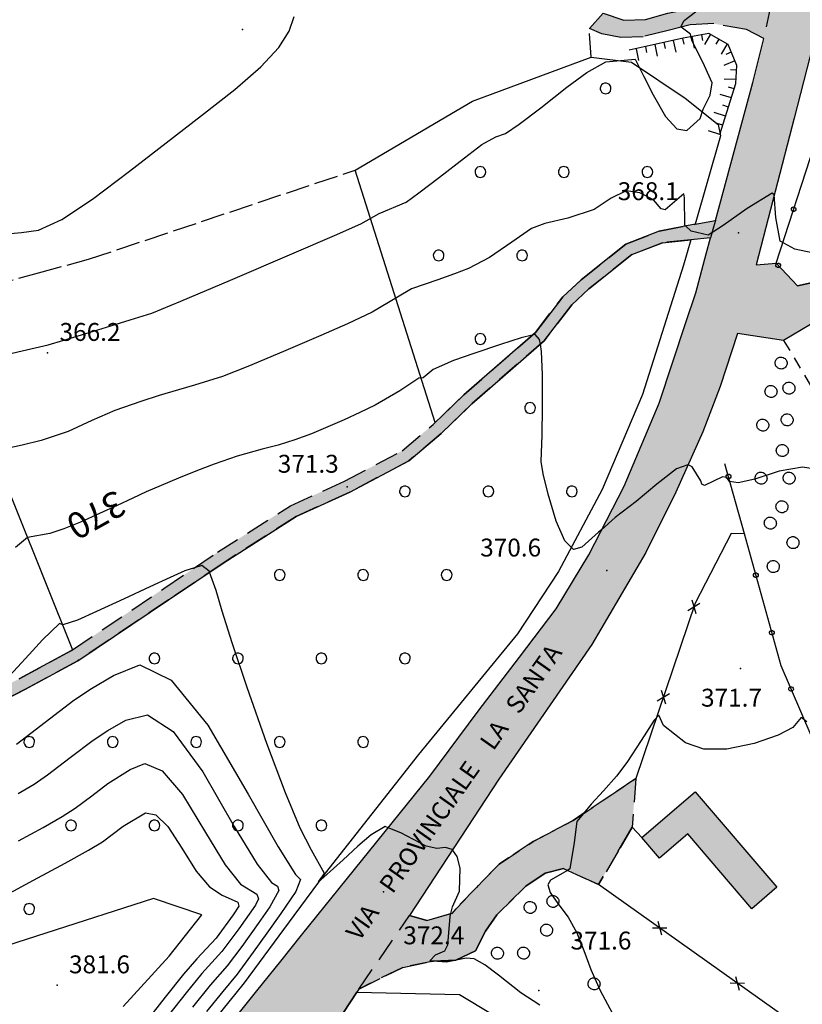
# Model space of a CAD drawing. Extents: x 523155 to 526258, y 5065600 to 5067958.
# Drawn here: x 525293 to 525425, y 5066006 to 5066171 of the extents above; entities that cross this region are included whole.
import ezdxf

# ---------------------------------------------------------------- set-up
doc = ezdxf.new("R2010")
doc.units = 0
doc.header["$LTSCALE"] = 2
doc.header["$MEASUREMENT"] = 0
for name, pattern in [('L04', [0]), ('L07', [0]), ('L10', [1.7, 1, -0.7]), ('L11', [2.5, 2, -0.5]), ('L12', [3, 2, -1]), ('L50', [1.6, 0.8, 0.8])]:
    doc.linetypes.add(name, pattern=pattern)
for name, color, linetype in [('ALBERO ISOLATO', 97, 'Continuous'), ('BORDO STRADA ASFALTATO', 2, 'Continuous'), ('BOSCO', 97, 'Continuous'), ('CAMP_BOSCHI', 97, 'Continuous'), ('CAMP_ED_PUBB', 40, 'Continuous'), ('CAMP_VIAB', 8, 'Continuous'), ('CAMPESTRE', 2, 'L12'), ('CARRARECCIA', 2, 'L12'), ('CURVE DI LIVELLO DIRETTRICI', 59, 'Continuous'), ('CURVE DI LIVELLO NON VISIBILI', 53, 'Continuous'), ('CURVE DI LIVELLO ORDINARIE', 53, 'Continuous'), ('DIVIDENTE GENERICA DI COLTURA', 3, 'L11'), ('EDIFICIO AMMINISTRATIVO', 40, 'Continuous'), ('INCROCIO PAVIMENTATO', 2, 'Continuous'), ('PUNTO QUOTATO', 7, 'Continuous'), ('RECINZIONE', 1, 'L04'), ('RETE METALLICA', 1, 'L07'), ('SCARPATA DI PICCOLE DIMENSIONI', 57, 'L50'), ('TESTO CURVE DI LIVELLO', 7, 'Continuous'), ('TESTO QUOTE A TERRA', 7, 'Continuous'), ("TESTO VIABILITA'", 7, 'Continuous'), ("UNITA' VOLUMETRICA AL SUOLO", 253, 'Continuous'), ('VESTIZIONI VIALETTI', 3, 'L10')]:
    doc.layers.add(name, color=color, linetype=linetype)
doc.styles.add('Style00', font='Arial', dxfattribs={"height": 0.2})

# ---------------------------------------------------------------- blocks, each defined once
blk = doc.blocks.new('S37')
for p, q in [((-0.99, -0.01), (-0.97, 0.17)), ((-0.97, 0.17), (-0.93, 0.33)), ((-0.93, 0.33), (-0.87, 0.47)), ((-0.87, 0.47), (-0.79, 0.6)), ((-0.79, 0.6), (-0.68, 0.71)), ((-0.68, 0.71), (-0.58, 0.8)), ((-0.58, 0.8), (-0.49, 0.87)), ((-0.49, 0.87), (-0.37, 0.93)), ((-0.37, 0.93), (-0.26, 0.97)), ((-0.26, 0.97), (-0.13, 0.99)), ((-0.13, 0.99), (-0.01, 1)), ((-0.01, 1), (0.15, 0.99)), ((0.15, 0.99), (0.35, 0.94)), ((0.35, 0.94), (0.55, 0.82)), ((0.55, 0.82), (0.68, 0.73)), ((0.68, 0.73), (0.77, 0.62)), ((0.77, 0.62), (0.87, 0.5)), ((0.87, 0.5), (0.93, 0.39)), ((0.93, 0.39), (0.99, 0.23)), ((0.99, 0.23), (1.01, 0.09)), ((1.01, 0.09), (1.03, -0.03)), ((-0.97, -0.15), (-0.99, -0.01)), ((-0.94, -0.26), (-0.97, -0.15)), ((-0.9, -0.4), (-0.94, -0.26)), ((-0.84, -0.51), (-0.9, -0.4)), ((-0.78, -0.61), (-0.84, -0.51)), ((-0.66, -0.71), (-0.78, -0.61)), ((-0.57, -0.8), (-0.66, -0.71)), ((-0.49, -0.87), (-0.57, -0.8)), ((-0.36, -0.93), (-0.49, -0.87)), ((-0.22, -0.98), (-0.36, -0.93)), ((-0.06, -1.01), (-0.22, -0.98)), ((0.07, -1.02), (-0.06, -1.01)), ((0.22, -1.01), (0.07, -1.02)), ((0.36, -0.97), (0.22, -1.01)), ((0.52, -0.89), (0.36, -0.97)), ((0.65, -0.81), (0.52, -0.89)), ((0.78, -0.68), (0.65, -0.81)), ((0.87, -0.56), (0.78, -0.68)), ((0.93, -0.45), (0.87, -0.56)), ((0.98, -0.3), (0.93, -0.45)), ((1.01, -0.17), (0.98, -0.3)), ((1.03, -0.03), (1.01, -0.17))]:
    blk.add_line(p, q)
blk = doc.blocks.new('R28')
for p, q in [((-1.46, 0.41), (-1.5, 0.09)), ((-1.5, 0.09), (-1.49, -0.24)), ((-1.34, 0.7), (-1.46, 0.41)), ((-1.11, 1.03), (-1.34, 0.7)), ((-0.77, 1.31), (-1.11, 1.03)), ((-0.35, 1.46), (-0.77, 1.31)), ((-0.01, 1.5), (-0.35, 1.46)), ((0.24, 1.48), (-0.01, 1.5)), ((0.74, 1.31), (0.24, 1.48)), ((1.06, 1.08), (0.74, 1.31)), ((1.33, 0.7), (1.06, 1.08)), ((1.42, 0.47), (1.33, 0.7)), ((1.49, 0), (1.42, 0.47)), ((-1.49, -0.24), (-1.38, -0.6)), ((-1.38, -0.6), (-1.08, -1.07)), ((-1.08, -1.07), (-0.69, -1.34)), ((-0.69, -1.34), (0.01, -1.51)), ((0.01, -1.51), (0.69, -1.34)), ((0.69, -1.34), (1.08, -1.04)), ((1.08, -1.04), (1.32, -0.7)), ((1.32, -0.7), (1.49, 0))]:
    blk.add_line(p, q)
blk = doc.blocks.new('CAMP_E2816983')
at = {"layer": 'CAMP_BOSCHI', "xscale": 0.6000000238418579, "yscale": 0.6000000238418579, "zscale": 0.6000000238418579}
for p in [(525379.088, 5066106.297), (525358.088, 5066092.297), (525372.088, 5066092.297), (525386.088, 5066092.297), (525337.088, 5066078.297), (525351.088, 5066078.297), (525365.088, 5066078.297), (525316.088, 5066064.297), (525330.088, 5066064.297), (525344.088, 5066064.297), (525358.088, 5066064.297), (525295.088, 5066050.297), (525309.088, 5066050.297), (525323.088, 5066050.297), (525337.088, 5066050.297), (525351.088, 5066050.297), (525302.088, 5066036.297), (525316.088, 5066036.297), (525330.088, 5066036.297), (525344.088, 5066036.297), (525295.088, 5066022.297)]:
    blk.add_blockref('R28', p, dxfattribs=at)
blk = doc.blocks.new('CAMP_971D1EB5')
at = {"layer": 'CAMP_BOSCHI', "xscale": 0.6000000238418579, "yscale": 0.6000000238418579, "zscale": 0.6000000238418579}
for p in [(525391.744, 5066159.86), (525370.744, 5066145.86), (525384.744, 5066145.86), (525398.744, 5066145.86), (525363.744, 5066131.86), (525377.744, 5066131.86), (525370.744, 5066117.86)]:
    blk.add_blockref('R28', p, dxfattribs=at)
blk = doc.blocks.new('Q0060040')
for p, q in [((-0.493, -0.344), (0.488, 0.349)), ((0.462, -0.379), (-0.46, 0.392))]:
    blk.add_line(p, q)
blk = doc.blocks.new('Q0050013')
for p, q in [((-0.194, -0.003), (-0.17, 0.098)), ((-0.17, 0.098), (-0.099, 0.169)), ((-0.099, 0.169), (-0.001, 0.195)), ((-0.001, 0.195), (0.096, 0.17)), ((0.096, 0.17), (0.169, 0.1)), ((0.169, 0.1), (0.197, -0.001)), ((-0.162, -0.108), (-0.194, -0.003)), ((-0.096, -0.171), (-0.162, -0.108)), ((0.001, -0.196), (-0.096, -0.171)), ((0.097, -0.17), (0.001, -0.196)), ((0.168, -0.1), (0.097, -0.17)), ((0.197, -0.001), (0.168, -0.1))]:
    blk.add_line(p, q)
blk = doc.blocks.new('Q0120050')
blk.add_line((0, 0), (0, 1))
blk = doc.blocks.new('Q0120025')
blk.add_line((0, 0), (0, 0.5))

msp = doc.modelspace()

# ---------------------------------------------------------------- hatches: boundary and pattern name
at = {"layer": 'CAMP_ED_PUBB'}
msp.add_hatch(color=256, dxfattribs=at).paths.add_polyline_path([(525420.477, 5066025.938), (525416.266, 5066022.344), (525405.525, 5066034.891), (525400.775, 5066030.828), (525397.828, 5066034.266), (525406.772, 5066041.922)])
at = {"layer": 'CAMP_VIAB'}
for points in [[(525448.615, 5066252.875), (525436.557, 5066206.344), (525433.926, 5066196.063), (525423.383, 5066154.906), (525417, 5066130.313), (525408.622, 5066132.142), (525409.346, 5066134.81), (525409.839, 5066136.624), (525410.144, 5066137.75), (525416.418, 5066160.875), (525418.248, 5066168.219), (525419.529, 5066174.125), (525428.785, 5066210.172), (525430.893, 5066218.938), (525440.252, 5066254.885)], [(525418.248, 5066168.219), (525415.377, 5066169.734), (525409.863, 5066170.734), (525405.94, 5066170.547), (525402.213, 5066169.563), (525398.02, 5066168.547), (525394.305, 5066168.438), (525391.109, 5066169), (525389.012, 5066169.922), (525391.313, 5066172.469), (525394.822, 5066171.297), (525398.447, 5066171.438), (525402.186, 5066172.484), (525406.883, 5066173.422), (525411.445, 5066173.516), (525415.551, 5066173.578), (525419.529, 5066174.125)], [(525409.346, 5066134.81), (525406.013, 5066134.481), (525401.276, 5066134.014), (525396.155, 5066132.013), (525388.955, 5066126.247), (525386.057, 5066123.584), (525381.441, 5066117.559), (525369.318, 5066106.996), (525364.173, 5066102.032), (525358.744, 5066097.412), (525348.82, 5066092.185), (525339.84, 5066088.11), (525327.764, 5066080.403), (525318.416, 5066074.113), (525303.235, 5066063.898), (525294.335, 5066059.096), (525284.037, 5066053.815), (525272.95, 5066049.513), (525266.576, 5066048.226), (525257.047, 5066048.176), (525242.268, 5066047.727), (525228.998, 5066045.737), (525217.092, 5066043.737), (525202.769, 5066041.481), (525189.193, 5066040.087), (525182.988, 5066039.374), (525189.09, 5066041.094), (525192.491, 5066042.926), (525195.762, 5066042.881), (525202.508, 5066043.489), (525216.767, 5066045.734), (525228.68, 5066047.736), (525242.087, 5066049.747), (525257.011, 5066050.199), (525266.369, 5066050.249), (525272.38, 5066051.463), (525283.207, 5066055.664), (525293.392, 5066060.887), (525302.187, 5066065.633), (525302.325, 5066065.726), (525317.651, 5066076.038), (525326.654, 5066082.096), (525338.873, 5066089.894), (525347.93, 5066094.003), (525357.603, 5066099.099), (525362.814, 5066103.533), (525363.152, 5066103.86), (525364.312, 5066104.978), (525367.989, 5066108.522), (525379.958, 5066118.951), (525384.557, 5066124.955), (525387.636, 5066127.784), (525395.131, 5066133.786), (525400.719, 5066135.97), (525406.766, 5066137.112), (525410.144, 5066137.75), (525409.839, 5066136.624)], [(525417, 5066130.313), (525413.857, 5066118.797), (525405.202, 5066120.618), (525406.846, 5066125.594), (525408.622, 5066132.142)], [(525423.926, 5066126.75), (525430.029, 5066128.109), (525436.852, 5066128.469), (525438.332, 5066130.063), (525442.268, 5066129.422), (525443.516, 5066129.453), (525450.211, 5066128.109), (525456.102, 5066126.922), (525473.131, 5066125.906), (525498.865, 5066117.844), (525501.262, 5066117.234), (525506.127, 5066116.281), (525506.105, 5066114.742), (525506.055, 5066111.335), (525503.731, 5066111.828), (525484.371, 5066118.031), (525471.731, 5066122.094), (525454.59, 5066122.813), (525432.565, 5066124.125), (525426.193, 5066122.406), (525426.08, 5066120.313), (525421.598, 5066117.625), (525413.857, 5066118.797), (525417, 5066130.313), (525420.35, 5066130.563)], [(525413.857, 5066118.797), (525410.967, 5066109.906), (525408.053, 5066102.297), (525403.525, 5066092.188), (525398.481, 5066082.094), (525389.426, 5066066.641), (525373.856, 5066044.063), (525358.863, 5066021.203), (525350.346, 5066008.843), (525350.002, 5066008.344), (525346.617, 5066003.159), (525337.259, 5066013.532), (525340.763, 5066017.887), (525362.242, 5066044.578), (525370.385, 5066055.453), (525377.287, 5066064.547), (525383.426, 5066072.609), (525388.912, 5066081.703), (525394.836, 5066093.203), (525400.744, 5066107.125), (525405.202, 5066120.618)], [(525396.19, 5066036), (525393.836, 5066031.984), (525391.33, 5066027.719), (525390.561, 5066026.406), (525384.658, 5066029.063), (525381.592, 5066028.297), (525378.367, 5066026.141), (525373.5, 5066021.313), (525371.615, 5066018.563), (525369.922, 5066015.266), (525366.627, 5066013.703), (525362.885, 5066013.563), (525357.707, 5066012.516), (525350.346, 5066008.843), (525358.863, 5066021.203), (525361.748, 5066020.344), (525365.93, 5066021.563), (525370.08, 5066025.922), (525373.877, 5066029.828), (525379.607, 5066033.594), (525386.313, 5066037.156), (525396.818, 5066044.172)], [(525346.617, 5066003.159), (525342.19, 5065996.379), (525335.947, 5066000.453), (525329.915, 5066004.374), (525333.26, 5066008.563), (525337.259, 5066013.532)]]:
    msp.add_hatch(color=256, dxfattribs=at).paths.add_polyline_path(points)

# ---------------------------------------------------------------- linework, layer by layer
at = {"layer": 'BORDO STRADA ASFALTATO', "linetype": 'Continuous'}
for points in [[(525433.926, 5066196.063, 365.829), (525423.383, 5066154.906, 367.437), (525417, 5066130.313, 368.577)], [(525410.144, 5066137.75, 367.91), (525416.418, 5066160.875, 366.927), (525418.248, 5066168.219, 366.717)], [(525408.622, 5066132.142, 368.149), (525409.346, 5066134.81, 368.035)], [(525417, 5066130.313, 368.577), (525420.35, 5066130.563, 368.343), (525423.926, 5066126.75, 368.823)], [(525423.926, 5066126.75, 368.823), (525430.029, 5066128.109, 368.913), (525436.852, 5066128.469, 368.853), (525438.332, 5066130.063, 368.613), (525442.268, 5066129.422, 368.633), (525443.516, 5066129.453, 368.673), (525450.211, 5066128.109, 368.097), (525456.102, 5066126.922, 368.913), (525473.131, 5066125.906, 369.393), (525498.865, 5066117.844, 370.173), (525501.262, 5066117.234, 370.053)], [(525503.731, 5066111.828, 370.473), (525484.371, 5066118.031, 369.638), (525471.731, 5066122.094, 369.093), (525454.59, 5066122.813, 369.333), (525432.565, 5066124.125, 369.054), (525426.193, 5066122.406, 369.084), (525426.08, 5066120.313, 369.324), (525421.598, 5066117.625, 369.144), (525413.857, 5066118.797, 369.117)], [(525337.259, 5066013.532, 373.228), (525340.763, 5066017.887, 372.992), (525362.242, 5066044.578, 371.547), (525370.385, 5066055.453, 371.127), (525377.287, 5066064.547, 370.767), (525383.426, 5066072.609, 370.377), (525388.912, 5066081.703, 370.197), (525394.836, 5066093.203, 369.717), (525400.744, 5066107.125, 369.177), (525405.202, 5066120.618, 368.629)], [(525413.857, 5066118.797, 369.117), (525410.967, 5066109.906, 369.447), (525408.053, 5066102.297, 369.747), (525403.525, 5066092.188, 370.257), (525398.481, 5066082.094, 370.647), (525389.426, 5066066.641, 371.007), (525373.856, 5066044.063, 371.667), (525358.863, 5066021.203, 372.357)], [(525350.346, 5066008.843, 373.309), (525350.002, 5066008.344, 373.347), (525346.617, 5066003.159, 373.324)]]:
    msp.add_polyline3d(points, dxfattribs=at)
at = {"layer": 'BOSCO', "linetype": 'Continuous'}
msp.add_polyline3d([(525396.106, 5066164.297, 366.153), (525405.086, 5066158.266, 364.863), (525410.633, 5066153.844, 367.233), (525411, 5066151.906, 367.383), (525406.766, 5066137.112, 367.753), (525400.719, 5066135.97, 368.467), (525395.131, 5066133.786, 368.793), (525387.636, 5066127.784, 369.326), (525384.557, 5066124.955, 369.556), (525379.958, 5066118.951, 369.985), (525367.989, 5066108.522, 370.89), (525364.312, 5066104.978, 371.116), (525363.152, 5066103.86, 371.049), (525349.744, 5066146.172, 364.803), (525369.4, 5066157.75, 365.163), (525389.295, 5066165.094, 365.853)], close=True, dxfattribs=at)
for points in [[(525284.037, 5066053.815, 371.676), (525294.335, 5066059.096, 372.219), (525303.235, 5066063.898, 372.693), (525318.416, 5066074.113, 372.222), (525327.764, 5066080.403, 371.931), (525339.84, 5066088.11, 371.559), (525348.82, 5066092.185, 371.303), (525358.744, 5066097.412, 371.245), (525364.173, 5066102.032, 371.208), (525369.318, 5066106.996, 370.89), (525381.441, 5066117.559, 369.985), (525386.057, 5066123.584, 369.556), (525388.955, 5066126.247, 369.326), (525396.155, 5066132.013, 368.793), (525401.276, 5066134.014, 368.467), (525406.013, 5066134.481, 368.214), (525404.807, 5066130.266, 367.923), (525397.92, 5066108.563, 368.913), (525391.17, 5066092.625, 369.243), (525383.836, 5066078.906, 370.173), (525376.984, 5066068.453, 370.773), (525360.346, 5066048.219, 371.313), (525344.695, 5066028.297, 371.943), (525339.453, 5066021.183, 372.106), (525331.133, 5066009.891, 372.363), (525290.625, 5065959.734, 371.973)], [(525278.875, 5066124.141, 364.533), (525302.325, 5066065.726, 372.561), (525302.187, 5066065.633, 372.693), (525293.392, 5066060.887, 372.219)], [(525310.859, 5066005.953, 383.973), (525318.523, 5066014.375, 383.283), (525324.045, 5066021.344, 384.033), (525315.943, 5066024.078, 383.493), (525279.748, 5066012.406, 381.543), (525259.705, 5066004.906, 380.823)], [(525346.617, 5066003.159, 373.324), (525350.002, 5066008.344, 373.347), (525367.215, 5066007.969, 373.077), (525378.199, 5066001.391, 373.047)]]:
    msp.add_polyline3d(points, dxfattribs=at)
at = {"layer": 'CAMPESTRE', "linetype": 'L12'}
msp.add_polyline3d([(525418.248, 5066168.219, 366.717), (525415.377, 5066169.734, 366.597), (525409.863, 5066170.734, 366.357), (525405.94, 5066170.547, 366.117), (525402.213, 5066169.563, 365.877), (525398.02, 5066168.547, 365.277), (525394.305, 5066168.438, 365.037), (525391.109, 5066169, 364.857), (525389.012, 5066169.922, 364.527), (525391.313, 5066172.469, 364.527), (525394.822, 5066171.297, 365.037), (525398.447, 5066171.438, 365.367), (525402.186, 5066172.484, 365.757), (525406.883, 5066173.422, 365.937), (525411.445, 5066173.516, 366.357), (525415.551, 5066173.578, 366.597), (525419.529, 5066174.125, 366.507)], close=True, dxfattribs=at)
for points in [[(525293.392, 5066060.887, 372.219), (525302.187, 5066065.633, 372.693), (525302.325, 5066065.726, 372.561), (525317.651, 5066076.038, 372.164), (525326.654, 5066082.096, 371.931), (525338.873, 5066089.894, 371.559), (525347.93, 5066094.003, 371.303), (525357.603, 5066099.099, 371.245), (525362.814, 5066103.533, 371.208), (525363.152, 5066103.86, 371.049), (525364.312, 5066104.978, 371.116), (525367.989, 5066108.522, 370.89), (525379.958, 5066118.951, 369.985), (525384.557, 5066124.955, 369.556), (525387.636, 5066127.784, 369.326), (525395.131, 5066133.786, 368.793), (525400.719, 5066135.97, 368.467), (525406.766, 5066137.112, 367.753), (525410.144, 5066137.75, 367.91), (525409.839, 5066136.624, 367.958), (525409.346, 5066134.81, 368.035)], [(525409.346, 5066134.81, 368.035), (525406.013, 5066134.481, 368.214), (525401.276, 5066134.014, 368.467), (525396.155, 5066132.013, 368.793), (525388.955, 5066126.247, 369.326), (525386.057, 5066123.584, 369.556), (525381.441, 5066117.559, 369.985), (525369.318, 5066106.996, 370.89), (525364.173, 5066102.032, 371.208), (525358.744, 5066097.412, 371.245), (525348.82, 5066092.185, 371.303), (525339.84, 5066088.11, 371.559), (525327.764, 5066080.403, 371.931), (525318.416, 5066074.113, 372.222), (525303.235, 5066063.898, 372.693), (525294.335, 5066059.096, 372.219), (525284.037, 5066053.815, 371.676)]]:
    msp.add_polyline3d(points, dxfattribs=at)
at = {"layer": 'CARRARECCIA', "linetype": 'L12'}
msp.add_polyline3d([(525396.19, 5066036, 372.207), (525393.836, 5066031.984, 372.22), (525391.33, 5066027.719, 372.233), (525390.561, 5066026.406, 372.237), (525384.658, 5066029.063, 371.959), (525381.592, 5066028.297, 371.929), (525378.367, 5066026.141, 371.929), (525373.5, 5066021.313, 371.899), (525371.615, 5066018.563, 371.899), (525369.922, 5066015.266, 371.899), (525366.627, 5066013.703, 371.929), (525362.885, 5066013.563, 371.959), (525357.707, 5066012.516, 372.229), (525350.346, 5066008.843, 373.309), (525358.863, 5066021.203, 372.357), (525361.748, 5066020.344, 372.237), (525365.93, 5066021.563, 371.985), (525370.08, 5066025.922, 371.925), (525373.877, 5066029.828, 371.955), (525379.607, 5066033.594, 371.985), (525386.313, 5066037.156, 371.985), (525396.818, 5066044.172, 372.105)], close=True, dxfattribs=at)
at = {"layer": 'CURVE DI LIVELLO DIRETTRICI', "linetype": 'Continuous'}
for points in [[(525379.45, 5066118.509, 370), (525377.574, 5066118.058, 370), (525374.122, 5066116.925, 370), (525369.665, 5066115.445, 370), (525366.242, 5066114.244, 370), (525362.818, 5066112.776, 370), (525361.145, 5066111.38, 370), (525360.422, 5066111.309, 370), (525357.232, 5066109.159, 370), (525353.111, 5066106.781, 370), (525350.532, 5066105.544, 370), (525347.873, 5066104.322, 370), (525345.158, 5066103.118, 370), (525342.395, 5066101.96, 370), (525339.625, 5066100.948, 370), (525336.85, 5066100.091, 370), (525334.153, 5066099.375, 370), (525329.961, 5066098.208, 370), (525326.101, 5066096.888, 370), (525323.305, 5066095.809, 370), (525320.097, 5066094.518, 370), (525317.207, 5066093.31, 370), (525314.705, 5066092.213, 370), (525312.444, 5066091.171, 370), (525309.855, 5066089.973, 370), (525306.882, 5066088.598, 370), (525303.684, 5066087.146, 370), (525300.882, 5066086.014, 370), (525298.539, 5066085.243, 370), (525294.776, 5066084.569, 370), (525292.753, 5066082.922, 370)], [(525391.071, 5066085.895, 370), (525390.567, 5066085.449, 370), (525387.735, 5066082.986, 370), (525386.351, 5066082.587, 370), (525384.928, 5066084, 370), (525383.476, 5066087.329, 370), (525382.121, 5066091.853, 370), (525381.266, 5066095.247, 370), (525380.942, 5066097.332, 370), (525381.113, 5066101.721, 370), (525381.173, 5066106.356, 370), (525381.175, 5066111.899, 370), (525381.01, 5066115.784, 370), (525380.805, 5066117.005, 370)], [(525443.149, 5066094.983, 370), (525443.079, 5066094.6, 370), (525442.529, 5066091.099, 370), (525441.221, 5066090.352, 370), (525438.929, 5066090.523, 370), (525435.964, 5066091.457, 370), (525433.173, 5066092.739, 370), (525430.604, 5066094.346, 370), (525428.022, 5066095.899, 370), (525424.784, 5066096.364, 370), (525420.853, 5066095.681, 370), (525416.756, 5066094.347, 370), (525413.953, 5066093.744, 370), (525412.532, 5066093.955, 370), (525412.065, 5066094.629, 370), (525411.351, 5066094.776, 370), (525408.328, 5066093.292, 370), (525407.901, 5066093.498, 370), (525407.726, 5066094.107, 370), (525406.278, 5066096.444, 370), (525405.572, 5066096.757, 370)], [(525291.153, 5066024.629, 380), (525295.776, 5066027.114, 380), (525301.135, 5066030.003, 380), (525305.027, 5066032.163, 380), (525307.354, 5066033.541, 380), (525310.86, 5066036.187, 380), (525314.563, 5066038.397, 380), (525316.3, 5066038.081, 380), (525318.337, 5066036.105, 380), (525320.675, 5066032.47, 380), (525323.082, 5066028.622, 380), (525325.329, 5066026.009, 380), (525327.414, 5066024.63, 380), (525330.077, 5066023.437, 380), (525330.237, 5066022.751, 380), (525329.28, 5066021.324, 380), (525326.431, 5066017.415, 380), (525323.186, 5066013.925, 380), (525320.942, 5066011.346, 380), (525317.893, 5066007.492, 380), (525315.86, 5066004.94, 380)]]:
    msp.add_polyline3d(points, dxfattribs=at)
at = {"layer": 'CURVE DI LIVELLO NON VISIBILI', "linetype": 'Continuous'}
for points in [[(525404.4, 5066170.14, 366), (525404.346, 5066170.181, 366), (525404.926, 5066171.245, 366), (525407.742, 5066173.44, 366)], [(525420.036, 5066142.012, 368), (525420.035, 5066142.036, 368), (525419.695, 5066142.319, 368), (525415.486, 5066139.731, 368), (525411.474, 5066136.877, 368), (525409.574, 5066135.648, 368), (525408.954, 5066135.247, 368), (525406.068, 5066135.923, 368), (525405.162, 5066136.809, 368)], [(525380.805, 5066117.005, 370), (525380.671, 5066117.807, 370), (525379.928, 5066118.623, 370), (525379.45, 5066118.509, 370)], [(525405.572, 5066096.757, 370), (525405.514, 5066096.783, 370), (525403.64, 5066096.118, 370), (525400.325, 5066093.506, 370), (525396.871, 5066090.599, 370), (525393.364, 5066087.919, 370), (525391.071, 5066085.895, 370)], [(525325.31, 5066078.752, 372), (525325.241, 5066078.943, 372), (525324.025, 5066079.867, 372), (525322.774, 5066079.485, 372)], [(525388.014, 5066038.292, 372), (525386.894, 5066036.961, 372), (525386.472, 5066033.438, 372), (525385.76, 5066029.018, 372), (525385.327, 5066028.762, 372)], [(525366.077, 5066032.202, 372), (525366.014, 5066032.29, 372), (525364.871, 5066032.589, 372), (525363.414, 5066032.449, 372), (525361.639, 5066032.844, 372), (525357.394, 5066035.046, 372), (525355.259, 5066035.901, 372)], [(525362.832, 5066013.552, 372), (525362.272, 5066013.601, 372), (525363.198, 5066014.624, 372), (525364.756, 5066015.269, 372), (525365.309, 5066016.293, 372), (525365.666, 5066021.062, 372), (525365.782, 5066021.52, 372)]]:
    msp.add_polyline3d(points, dxfattribs=at)
at = {"layer": 'CURVE DI LIVELLO ORDINARIE', "linetype": 'Continuous'}
for points in [[(525290.726, 5066135.459, 364), (525293.796, 5066135.736, 364), (525296.631, 5066136.13, 364), (525300.521, 5066137.912, 364), (525305.67, 5066141.283, 364), (525311.883, 5066146.01, 364), (525318.046, 5066150.767, 364), (525323.983, 5066155.345, 364), (525329.548, 5066159.692, 364), (525333.908, 5066163.508, 364), (525336.931, 5066166.747, 364), (525338.68, 5066169.457, 364), (525339.53, 5066171.914, 364)], [(525289.78, 5066114.947, 366), (525293.907, 5066115.9, 366), (525298.238, 5066116.891, 366), (525300.903, 5066117.658, 366), (525304.397, 5066118.724, 366), (525308.786, 5066120.069, 366), (525312.036, 5066121.053, 366), (525315.645, 5066122.195, 366), (525320.498, 5066124.192, 366), (525328.823, 5066127.728, 366), (525339.117, 5066132.149, 366), (525346.279, 5066135.236, 366), (525350.678, 5066137.183, 366), (525353.759, 5066138.898, 366), (525358.28, 5066140.789, 366), (525360.404, 5066142.343, 366), (525363.859, 5066144.979, 366), (525368.066, 5066148.225, 366), (525371.001, 5066150.452, 366), (525373.327, 5066151.78, 366), (525374.962, 5066152.334, 366), (525377.241, 5066153.875, 366), (525380.852, 5066156.615, 366), (525385.26, 5066160.073, 366), (525388.585, 5066162.553, 366), (525391.764, 5066164.339, 366), (525396.67, 5066164.759, 366), (525398.126, 5066161.87, 366), (525399.702, 5066158.81, 366), (525401.786, 5066155.144, 366), (525403.695, 5066153.079, 366), (525405.367, 5066152.813, 366), (525407.609, 5066154.845, 366), (525408.102, 5066156.385, 366), (525409.269, 5066158.721, 366), (525409.588, 5066160.819, 366), (525408.303, 5066163.661, 366), (525406.226, 5066167.948, 366), (525405.974, 5066168.963, 366), (525404.4, 5066170.14, 366)], [(525447.557, 5066149.552, 368), (525447.18, 5066149.604, 368), (525444.213, 5066147.644, 368), (525442.052, 5066145.41, 368), (525441.176, 5066143.717, 368), (525440.534, 5066141.317, 368), (525440.123, 5066138.222, 368), (525439.455, 5066133.464, 368), (525438.511, 5066131.552, 368), (525434.888, 5066131.603, 368), (525432.258, 5066131.847, 368), (525427.435, 5066132.082, 368), (525423.495, 5066132.948, 368), (525421.006, 5066134.246, 368), (525420.268, 5066138.234, 368), (525420.036, 5066142.012, 368)], [(525405.162, 5066136.809, 368), (525405.044, 5066136.925, 368), (525404.982, 5066141.507, 368), (525404.861, 5066142.182, 368), (525401.741, 5066139.536, 368), (525401.045, 5066139.662, 368), (525399.797, 5066141.206, 368), (525397.467, 5066142.362, 368), (525395.167, 5066142.72, 368), (525392.655, 5066141.483, 368), (525389.815, 5066139.558, 368), (525385.431, 5066138.125, 368), (525381.536, 5066137.224, 368), (525379.322, 5066136.417, 368), (525375.99, 5066134.096, 368), (525372.276, 5066131.504, 368), (525368.752, 5066129.695, 368), (525366.405, 5066128.773, 368), (525363.587, 5066127.802, 368), (525359.209, 5066126.274, 368), (525356.849, 5066124.892, 368), (525352.609, 5066122.353, 368), (525348.453, 5066120.392, 368), (525343.995, 5066118.44, 368), (525337.744, 5066115.744, 368), (525331.741, 5066113.226, 368), (525327.472, 5066111.554, 368), (525322.796, 5066110.141, 368), (525320.11, 5066109.356, 368), (525316.875, 5066108.373, 368), (525313.771, 5066107.39, 368), (525309.443, 5066105.855, 368), (525305.561, 5066104.198, 368), (525301.599, 5066102.365, 368), (525297.093, 5066100.851, 368), (525293.911, 5066100.059, 368), (525289.455, 5066099.09, 368)], [(525322.774, 5066079.485, 372), (525321.192, 5066079.001, 372), (525318.703, 5066077.856, 372), (525315.306, 5066076.284, 372), (525310.993, 5066074.288, 372), (525306.369, 5066072.157, 372), (525303.176, 5066070.718, 372), (525300.731, 5066069.963, 372), (525300.164, 5066070.148, 372), (525297.333, 5066067.431, 372), (525295.07, 5066064.969, 372), (525293.132, 5066062.87, 372), (525290.417, 5066059.934, 372), (525289.956, 5066059.125, 372)], [(525355.259, 5066035.901, 372), (525354.753, 5066036.103, 372), (525352.414, 5066034.713, 372), (525350.202, 5066032.813, 372), (525347.724, 5066030.559, 372), (525344.495, 5066027.63, 372), (525343.599, 5066026.848, 372), (525344.574, 5066028.26, 372), (525342.396, 5066032.15, 372), (525340.522, 5066035.839, 372), (525338.04, 5066041.791, 372), (525334.947, 5066050.052, 372), (525331.63, 5066059.452, 372), (525329.101, 5066066.905, 372), (525327.413, 5066072.245, 372), (525326.416, 5066075.709, 372), (525325.31, 5066078.752, 372)], [(525292.942, 5066049.959, 374), (525295.364, 5066051.773, 374), (525297.77, 5066053.611, 374), (525300.132, 5066055.44, 374), (525302.545, 5066057.284, 374), (525305.551, 5066059.284, 374), (525309.235, 5066061.459, 374), (525313.624, 5066063.206, 374), (525318.886, 5066060.651, 374), (525325.051, 5066053.109, 374), (525331.803, 5066041.523, 374), (525336.843, 5066032.733, 374), (525339.711, 5066028.106, 374), (525340.547, 5066027.217, 374), (525339.816, 5066025.236, 374), (525337.259, 5066021.566, 374), (525334.903, 5066018.234, 374), (525332.64, 5066015.034, 374), (525329.967, 5066011.352, 374), (525327.525, 5066008.466, 374), (525324.796, 5066005.107, 374)], [(525293.212, 5066041.636, 376), (525295.881, 5066043.243, 376), (525298.134, 5066044.765, 376), (525301.971, 5066047.675, 376), (525305.798, 5066050.592, 376), (525308.28, 5066052.199, 376), (525311.297, 5066053.946, 376), (525314.893, 5066054.873, 376), (525319.194, 5066052.059, 376), (525324.209, 5066045.302, 376), (525329.457, 5066036.153, 376), (525333.328, 5066029.818, 376), (525335.689, 5066026.717, 376), (525336.699, 5066026.129, 376), (525336.944, 5066025.371, 376), (525335.444, 5066022.68, 376), (525333.454, 5066019.866, 376), (525330.733, 5066016.017, 376), (525328.258, 5066012.779, 376), (525325.434, 5066009.554, 376), (525322.451, 5066005.848, 376)], [(525425.491, 5066053.7, 372), (525424.552, 5066054.404, 372), (525423.141, 5066052.74, 372), (525420.669, 5066051.452, 372), (525416.642, 5066050.064, 372), (525412.062, 5066049.07, 372), (525408.233, 5066049.109, 372), (525405.158, 5066050.184, 372), (525401.44, 5066053.063, 372), (525400.672, 5066054.776, 372), (525399.865, 5066053.962, 372), (525397.682, 5066050.571, 372), (525395.304, 5066046.831, 372), (525393.55, 5066044.56, 372), (525391.412, 5066042.113, 372), (525389.338, 5066039.866, 372), (525388.014, 5066038.292, 372)], [(525293.272, 5066033.699, 378), (525297.439, 5066035.966, 378), (525300.628, 5066037.802, 378), (525302.808, 5066039.193, 378), (525305.57, 5066041.277, 378), (525308.254, 5066043.339, 378), (525312.014, 5066045.682, 378), (525314.458, 5066046.717, 378), (525317.375, 5066045.472, 378), (525320.783, 5066041.517, 378), (525324.616, 5066035.1, 378), (525327.955, 5066029.713, 378), (525330.503, 5066026.483, 378), (525333.262, 5066024.8, 378), (525333.522, 5066023.999, 378), (525333.044, 5066022.966, 378), (525330.205, 5066018.951, 378), (525327.379, 5066015.147, 378), (525324.043, 5066011.49, 378), (525321.395, 5066008.216, 378), (525318.425, 5066004.486, 378)], [(525365.782, 5066021.52, 372), (525366.076, 5066022.675, 372), (525367.264, 5066025.276, 372), (525367.361, 5066029.119, 372), (525366.845, 5066031.123, 372), (525366.077, 5066032.202, 372)], [(525385.327, 5066028.762, 372), (525382.522, 5066027.103, 372), (525382.034, 5066026.345, 372), (525382.428, 5066025.047, 372), (525383.714, 5066023.205, 372), (525385.451, 5066020.905, 372), (525386.917, 5066018.288, 372), (525388.101, 5066015.356, 372), (525389.264, 5066012.127, 372), (525390.844, 5066008.631, 372), (525392.848, 5066004.868, 372)], [(525380.708, 5066006.197, 372), (525377.498, 5066008.221, 372), (525373.78, 5066011.188, 372), (525371.51, 5066012.96, 372), (525369.701, 5066013.924, 372), (525368.368, 5066014.059, 372), (525365.078, 5066013.355, 372), (525362.832, 5066013.552, 372)]]:
    msp.add_polyline3d(points, dxfattribs=at)
at = {"layer": 'DIVIDENTE GENERICA DI COLTURA', "linetype": 'L11'}
for points in [[(525389.295, 5066165.094, 365.853), (525389.012, 5066169.922, 364.527)], [(525278.875, 5066124.141, 364.533), (525296.62, 5066128.953, 364.35), (525305.029, 5066131.234, 364.263), (525349.744, 5066146.172, 364.803)], [(525396.818, 5066044.172, 372.105), (525386.313, 5066037.156, 371.985), (525379.607, 5066033.594, 371.985), (525373.877, 5066029.828, 371.955), (525370.08, 5066025.922, 371.925), (525365.93, 5066021.563, 371.985), (525361.748, 5066020.344, 372.237), (525358.863, 5066021.203, 372.357)], [(525350.346, 5066008.843, 373.309), (525357.707, 5066012.516, 372.229), (525362.885, 5066013.563, 371.959), (525366.627, 5066013.703, 371.929), (525369.922, 5066015.266, 371.899), (525371.615, 5066018.563, 371.899), (525373.5, 5066021.313, 371.899), (525378.367, 5066026.141, 371.929), (525381.592, 5066028.297, 371.929), (525384.658, 5066029.063, 371.959), (525390.561, 5066026.406, 372.237)]]:
    msp.add_polyline3d(points, dxfattribs=at)
at = {"layer": 'EDIFICIO AMMINISTRATIVO', "linetype": 'Continuous'}
msp.add_polyline3d([(525420.477, 5066025.938, 372.117), (525416.266, 5066022.344, 372.117), (525405.525, 5066034.891, 372.117), (525400.775, 5066030.828, 372.117), (525397.828, 5066034.266, 372.117), (525406.772, 5066041.922, 372.117)], close=True, dxfattribs=at)
at = {"layer": 'INCROCIO PAVIMENTATO', "linetype": 'Continuous'}
for points in [[(525405.202, 5066120.618, 368.629), (525406.846, 5066125.594, 368.427), (525408.622, 5066132.142, 368.149)], [(525329.915, 5066004.374, 373.511), (525333.26, 5066008.563, 373.497), (525337.259, 5066013.532, 373.228)]]:
    msp.add_polyline3d(points, dxfattribs=at)
at = {"layer": 'PUNTO QUOTATO', "linetype": 'Continuous'}
for p in [(525330.859, 5066169.75, 363.748), (525414.023, 5066135.656, 368.147), (525298.168, 5066115.547, 366.178), (525348.375, 5066093.094, 371.303), (525391.953, 5066079.047, 370.557), (525391.953, 5066079.047, 370.557), (525414.377, 5066062.594, 371.705), (525354.484, 5066025.188, 372.425), (525299.752, 5066009.516, 381.593), (525380.525, 5066008.625, 371.615)]:
    msp.add_point(p, dxfattribs=at)
at = {"layer": 'RECINZIONE', "linetype": 'L04'}
for points in [[(525438.332, 5066130.063, 368.613), (525436.852, 5066128.469, 368.853), (525430.029, 5066128.109, 368.913), (525423.926, 5066126.75, 368.823), (525420.35, 5066130.563, 368.343), (525426.756, 5066150.375, 366.093)], [(525415.018, 5066085.172, 370.485), (525411.752, 5066096.906, 369.747)], [(525434.734, 5066031.641, 371.997), (525421.176, 5066063.047, 371.877), (525415.018, 5066085.172, 370.485)]]:
    msp.add_polyline3d(points, dxfattribs=at)
at = {"layer": 'RETE METALLICA', "linetype": 'L07'}
for points in [[(525415.018, 5066085.172, 371.595), (525412.811, 5066085.25, 371.775), (525406.738, 5066073.594, 371.835), (525396.818, 5066044.172, 372.105)], [(525393.836, 5066031.984, 372.22), (525396.19, 5066036, 372.207), (525397.828, 5066034.266, 372.207)], [(525426.887, 5066000.563, 373.347), (525390.561, 5066026.406, 372.237), (525391.33, 5066027.719, 372.233)]]:
    msp.add_polyline3d(points, dxfattribs=at)
at = {"layer": 'SCARPATA DI PICCOLE DIMENSIONI', "linetype": 'L50'}
msp.add_polyline3d([(525410.893, 5066152.172, 367.04), (525413.607, 5066160.703, 367.04), (525413.734, 5066163.703, 366.98), (525412.279, 5066167.266, 366.62), (525409.074, 5066169.109, 366.29), (525404.77, 5066168.281, 365.84), (525395.713, 5066166.281, 364.94)], dxfattribs=at)
at = {"layer": "UNITA' VOLUMETRICA AL SUOLO", "linetype": 'Continuous'}
msp.add_polyline3d([(525420.477, 5066025.938, 372.117), (525416.266, 5066022.344, 372.117), (525405.525, 5066034.891, 372.117), (525400.775, 5066030.828, 372.117), (525397.828, 5066034.266, 372.117), (525406.772, 5066041.922, 372.117)], close=True, dxfattribs=at)
at = {"layer": 'VESTIZIONI VIALETTI', "linetype": 'L10'}
msp.add_polyline3d([(525421.598, 5066117.625, 0), (525428.387, 5066106.313, 0), (525433.598, 5066102.25, 0), (525435.57, 5066100.016, 0), (525436.523, 5066097.375, 0), (525437.998, 5066096.063, 0), (525442.004, 5066095.234, 0), (525442.006, 5066095.234, 0)], dxfattribs=at)

# ---------------------------------------------------------------- block references
at = {"layer": 'ALBERO ISOLATO'}
for p in [(525421.152, 5066113.844, 373.017), (525419.457, 5066109.078, 373.017), (525422.471, 5066109.625, 373.017), (525422.172, 5066104.313, 373.017), (525418.08, 5066103.438, 373.017), (525421.357, 5066099.172, 373.017), (525417.787, 5066094.547, 373.017), (525422.5, 5066094.547, 373.017), (525421.289, 5066089.75, 373.017), (525419.342, 5066087, 373.017), (525423.148, 5066083.734, 373.017), (525419.838, 5066079.719, 373.017), (525382.883, 5066023.578, 374.127), (525379.065, 5066022.578, 374.127), (525381.822, 5066018.766, 374.127), (525373.586, 5066014.891, 373.587), (525377.963, 5066014.906, 374.127), (525389.779, 5066009.766, 374.097)]:
    msp.add_blockref('S37', p, dxfattribs=at)
at = {"layer": 'CAMP_BOSCHI'}
for name in ['CAMP_971D1EB5', 'CAMP_E2816983']:
    msp.add_blockref(name, (0, 0), dxfattribs=at)
at = {"layer": 'RECINZIONE'}
for p, xscale, yscale, zscale, rotation in [((525423.276, 5066139.614, 367.315), 1.999999999885352, 1.999999999885352, 1.999999999885352, 72.08139831872164), ((525420.683, 5066130.207, 368.388), 1.999999999671693, 1.999999999671693, 1.999999999671693, 133.168441294256), ((525412.337, 5066094.806, 369.879), 2.000000000773233, 2.000000000773233, 2.000000000773233, 105.5515495539831), ((525416.941, 5066078.261, 370.92), 1.999999999164985, 1.999999999164985, 1.999999999164985, 105.5537073192172), ((525419.623, 5066068.627, 371.526), 1.999999999164985, 1.999999999164985, 1.999999999164985, 105.5537073192172), ((525422.844, 5066059.183, 371.892), 1.99999999927907, 1.99999999927907, 1.99999999927907, 113.3506667233975)]:
    msp.add_blockref('Q0050013', p, dxfattribs=dict(at, xscale=xscale, yscale=yscale, zscale=zscale, rotation=rotation))
at = {"layer": 'RETE METALLICA'}
for p, xscale, yscale, zscale, rotation in [((525406.531, 5066072.979, 371.841), 1.99999999980542, 1.99999999980542, 1.99999999980542, 251.3679202319915), ((525401.419, 5066057.818, 371.98), 1.99999999980542, 1.99999999980542, 1.99999999980542, 251.3679202319915), ((525400.812, 5066019.113, 372.55), 1.99999999979789, 1.99999999979789, 1.99999999979789, 144.5706191283324), ((525413.849, 5066009.838, 372.949), 1.99999999979789, 1.99999999979789, 1.99999999979789, 144.5706191283324)]:
    msp.add_blockref('Q0060040', p, dxfattribs=dict(at, xscale=xscale, yscale=yscale, zscale=zscale, rotation=rotation))
at = {"layer": 'SCARPATA DI PICCOLE DIMENSIONI'}
for name, p, xscale, yscale, zscale, rotation in [('Q0120050', (525403.095, 5066167.912, 365.673), 1.999999999840048, 1.999999999840048, 1.999999999840048, 192.4535812429729), ('Q0120025', (525404.657, 5066168.257, 365.828), 1.999999999840048, 1.999999999840048, 1.999999999840048, 192.4535812429729), ('Q0120050', (525406.228, 5066168.562, 365.992), 2.000000000179151, 2.000000000179151, 2.000000000179151, 190.8880792444326), ('Q0120025', (525407.799, 5066168.864, 366.156), 2.000000000179151, 2.000000000179151, 2.000000000179151, 190.8880792444326), ('Q0120050', (525409.335, 5066168.959, 366.316), 1.999999999862433, 1.999999999862433, 1.999999999862433, 150.088976069319), ('Q0120025', (525410.722, 5066168.161, 366.459), 1.999999999862433, 1.999999999862433, 1.999999999862433, 150.088976069319), ('Q0120050', (525396.845, 5066166.531, 365.052), 1.999999999840048, 1.999999999840048, 1.999999999840048, 192.4535812429729), ('Q0120025', (525398.408, 5066166.876, 365.207), 1.999999999840048, 1.999999999840048, 1.999999999840048, 192.4535812429729), ('Q0120050', (525399.97, 5066167.221, 365.363), 1.999999999840048, 1.999999999840048, 1.999999999840048, 192.4535812429729), ('Q0120025', (525401.532, 5066167.566, 365.518), 1.999999999840048, 1.999999999840048, 1.999999999840048, 192.4535812429729), ('Q0120050', (525412.109, 5066167.364, 366.602), 1.999999999862433, 1.999999999862433, 1.999999999862433, 150.088976069319), ('Q0120050', (525413.415, 5066164.485, 366.901), 1.999999999857579, 1.999999999857579, 1.999999999857579, 112.2179041663732), ('Q0120025', (525412.81, 5066165.966, 366.751), 1.999999999857579, 1.999999999857579, 1.999999999857579, 112.2179041663732), ('Q0120025', (525413.702, 5066162.948, 366.995), 1.999999999397659, 1.999999999397659, 1.999999999397659, 87.57614859594881), ('Q0120050', (525413.635, 5066161.35, 367.027), 1.999999999397659, 1.999999999397659, 1.999999999397659, 87.57614859594881), ('Q0120025', (525413.319, 5066159.795, 367.04), 1.999999999194633, 1.999999999194633, 1.999999999194633, 72.34820645700145), ('Q0120050', (525412.833, 5066158.271, 367.04), 1.999999999194633, 1.999999999194633, 1.999999999194633, 72.34820645700145), ('Q0120025', (525412.348, 5066156.746, 367.04), 1.999999999194633, 1.999999999194633, 1.999999999194633, 72.34820645700145), ('Q0120050', (525411.863, 5066155.221, 367.04), 1.999999999194633, 1.999999999194633, 1.999999999194633, 72.34820645700145), ('Q0120025', (525411.378, 5066153.697, 367.04), 1.999999999194633, 1.999999999194633, 1.999999999194633, 72.34820645700145), ('Q0120050', (525410.893, 5066152.172, 367.04), 1.999999999194633, 1.999999999194633, 1.999999999194633, 72.34820645700145)]:
    msp.add_blockref(name, p, dxfattribs=dict(at, xscale=xscale, yscale=yscale, zscale=zscale, rotation=rotation))

# ---------------------------------------------------------------- texts
at = {"layer": 'TESTO CURVE DI LIVELLO', "linetype": 'Continuous', "style": 'Style00'}
msp.add_text('370', height=4.4, rotation=209.17428, dxfattribs=at).set_placement((525309.599, 5066092.703))
at = {"layer": 'TESTO QUOTE A TERRA', "linetype": 'Continuous', "style": 'Style00'}
for s, p in [('368.1', (525393.775, 5066141.143)), ('366.2', (525300.168, 5066117.547)), ('371.3', (525336.76, 5066095.442)), ('370.6', (525370.709, 5066081.396)), ('371.7', (525407.743, 5066056.226)), ('372.4', (525357.813, 5066016.379)), ('371.6', (525385.846, 5066015.506)), ('381.6', (525301.752, 5066011.516))]:
    msp.add_text(s, height=3, dxfattribs=at).set_placement(p)
at = {"layer": "TESTO VIABILITA'", "linetype": 'Continuous', "style": 'Style00'}
msp.add_text('VIA    PROVINCIALE    LA   SANTA', height=3, rotation=54.8531, dxfattribs=at).set_placement((525350.433, 5066016.761))

doc.saveas('drawing.dxf')
